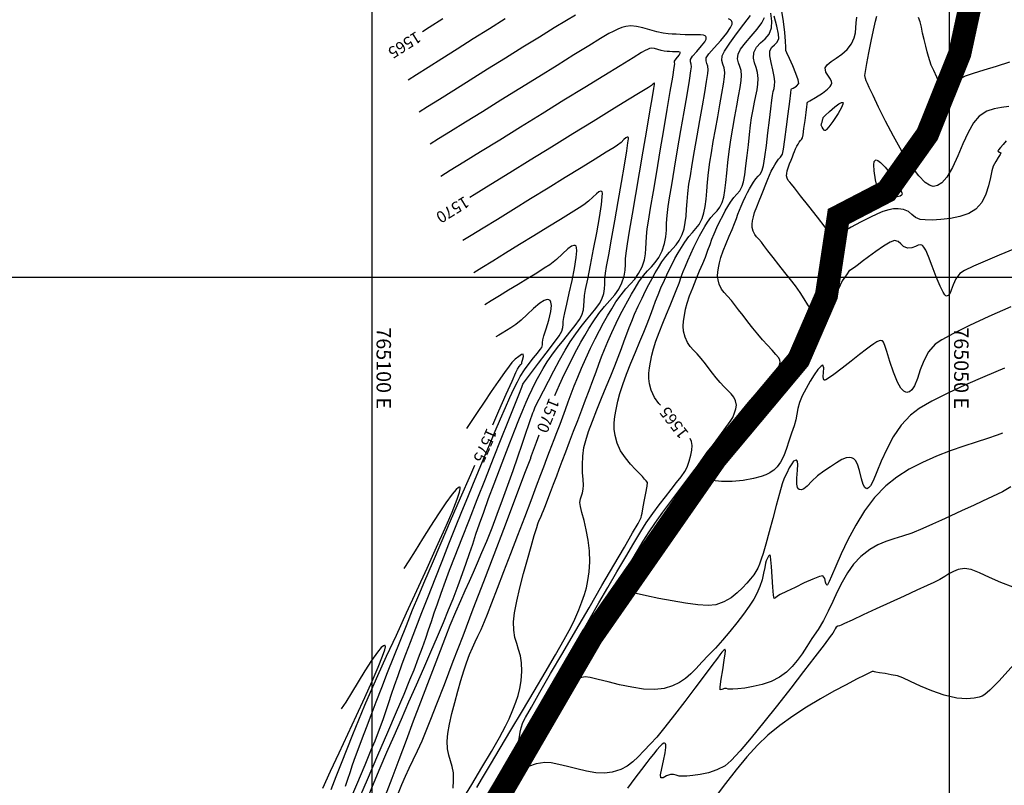
# Model space of a CAD drawing. Units: feet. Extents: x 764540 to 765363, y 8560812 to 8561366.
# Drawn here: x 764964 to 765049, y 8560981 to 8561047 of the extents above; entities that cross this region are included whole.
import ezdxf

# ---------------------------------------------------------------- set-up
doc = ezdxf.new("R2010")
doc.units = ezdxf.units.FT
doc.header["$LTSCALE"] = 12.7
doc.header["$MEASUREMENT"] = 0
for name, color, linetype in [('CONT-MJR', 48, 'Continuous'), ('CONT-MNR', 33, 'Continuous'), ('COORD_LIN', 8, 'Continuous'), ('COORD_TXT', 7, 'Continuous')]:
    doc.layers.add(name, color=color, linetype=linetype)
doc.layers.add('eje de rio', color=5, linetype='Continuous', lineweight=30)
doc.styles.add('L60', font='simplex', dxfattribs={"height": 5})

msp = doc.modelspace()

# ---------------------------------------------------------------- linework, layer by layer
at = {"layer": 'CONT-MJR', "flags": 128}
for points, elevation in [([(765049.182, 8561039.804), (765048.547, 8561039.7), (765047.917, 8561039.592), (765047.276, 8561039.381), (765046.606, 8561038.968), (765046.111, 8561038.392), (765045.65, 8561037.555), (765045.205, 8561036.562), (765044.76, 8561035.516), (765044.298, 8561034.521), (765043.801, 8561033.683), (765043.367, 8561033.194), (765043.015, 8561032.969), (765042.766, 8561032.899), (765042.636, 8561032.89), (765042.529, 8561032.901), (765042.3, 8561032.981), (765041.927, 8561033.235), (765041.386, 8561033.79), (765040.662, 8561034.758), (765039.918, 8561035.937), (765039.188, 8561037.227), (765038.507, 8561038.524), (765037.908, 8561039.729), (765037.426, 8561040.74), (765037.095, 8561041.456), (765036.95, 8561041.775), (765036.834, 8561042.014), (765036.76, 8561042.214), (765036.724, 8561042.468), (765036.766, 8561042.822), (765036.891, 8561043.525), (765037.068, 8561044.445), (765037.271, 8561045.447), (765037.471, 8561046.399), (765037.64, 8561047.166), (765037.748, 8561047.615)], 1560), ([(765000.189, 8561047.394), (764998.986, 8561046.623), (764998.422, 8561046.261)], 1565), ([(765019.016, 8561013.952), (765018.872, 8561014.111), (765018.502, 8561014.635), (765018.217, 8561015.268), (765018.073, 8561015.803), (765018.007, 8561016.276), (765018.007, 8561016.723), (765018.059, 8561017.182), (765018.149, 8561017.69), (765018.265, 8561018.283), (765018.406, 8561018.837), (765018.626, 8561019.506), (765018.904, 8561020.253), (765019.217, 8561021.041), (765019.545, 8561021.834), (765019.864, 8561022.597), (765020.154, 8561023.293), (765020.392, 8561023.885), (765020.633, 8561024.522), (765020.828, 8561025.055), (765021.002, 8561025.528), (765021.178, 8561025.988), (765021.382, 8561026.482), (765021.637, 8561027.054), (765021.913, 8561027.638), (765022.164, 8561028.148), (765022.401, 8561028.602), (765022.631, 8561029.017), (765022.863, 8561029.412), (765023.106, 8561029.804), (765023.397, 8561030.204), (765023.668, 8561030.502), (765023.92, 8561030.77), (765024.154, 8561031.08), (765024.369, 8561031.505), (765024.499, 8561031.945), (765024.602, 8561032.527), (765024.69, 8561033.233), (765024.773, 8561034.044), (765024.862, 8561034.94), (765024.971, 8561035.902), (765025.108, 8561036.911), (765025.275, 8561037.93), (765025.453, 8561038.919), (765025.629, 8561039.85), (765025.79, 8561040.697), (765025.921, 8561041.435), (765026.01, 8561042.036), (765026.043, 8561042.475), (765025.995, 8561042.908), (765025.886, 8561043.259), (765025.771, 8561043.578), (765025.703, 8561043.913), (765025.737, 8561044.311), (765025.956, 8561044.751), (765026.373, 8561045.293), (765026.888, 8561045.888), (765027.4, 8561046.487), (765027.809, 8561047.041), (765028.014, 8561047.501)], 1565), ([(765009.875, 8561014.805), (765010.279, 8561015.718), (765010.692, 8561016.601), (765011.078, 8561017.396), (765011.442, 8561018.119), (765011.791, 8561018.784), (765012.133, 8561019.407), (765012.476, 8561020.001), (765012.825, 8561020.582), (765013.189, 8561021.165), (765013.688, 8561021.883), (765014.178, 8561022.49), (765014.642, 8561023.022), (765015.061, 8561023.517), (765015.416, 8561024.009), (765015.69, 8561024.536), (765015.886, 8561025.133), (765015.965, 8561025.637), (765015.985, 8561026.12), (765016.001, 8561026.651), (765016.069, 8561027.303), (765016.169, 8561027.916), (765016.353, 8561029.012), (765016.603, 8561030.477), (765016.896, 8561032.197), (765017.214, 8561034.057), (765017.537, 8561035.945), (765017.843, 8561037.747), (765018.113, 8561039.348), (765018.327, 8561040.635), (765018.444, 8561041.362), (765018.493, 8561041.693), (765018.505, 8561041.797), (765018.505, 8561041.812), (765018.488, 8561041.817), (765018.447, 8561041.8), (765018.371, 8561041.732), (765018.246, 8561041.624), (765017.975, 8561041.455), (765017.262, 8561041.015), (765016.179, 8561040.347), (765014.799, 8561039.496), (765013.194, 8561038.507), (765011.437, 8561037.425), (765009.601, 8561036.293), (765007.757, 8561035.158), (765005.979, 8561034.062), (765004.339, 8561033.052), (765002.909, 8561032.171), (765002.53, 8561031.938)], 1570), ([(765004.505, 8561012.27), (765005.034, 8561013.468), (765005.67, 8561014.904), (765006.171, 8561016.028), (765006.505, 8561016.774), (765006.645, 8561017.073), (765006.798, 8561017.301), (765006.943, 8561017.482), (765007.011, 8561017.567), (765007.022, 8561017.63), (765007.029, 8561017.695), (765007.084, 8561017.864), (765007.163, 8561018.167), (765007.142, 8561018.368), (765006.993, 8561018.338), (765006.748, 8561018.178), (765006.453, 8561017.934), (765006.159, 8561017.652), (765005.918, 8561017.349), (765005.509, 8561016.779), (765004.979, 8561016.015), (765004.377, 8561015.135), (765003.752, 8561014.213), (765003.151, 8561013.325), (765002.624, 8561012.548), (765002.219, 8561011.955)], 1575), ([(764996.348, 8560980.435), (764996.644, 8560981.159), (764996.954, 8560981.856), (764997.28, 8560982.554), (764997.626, 8560983.282), (764997.994, 8560984.067), (764998.385, 8560984.939), (764998.803, 8560985.927), (764999.147, 8560986.788), (764999.663, 8560988.111), (765000.321, 8560989.811), (765001.087, 8560991.805), (765001.932, 8560994.008), (765002.822, 8560996.337), (765003.727, 8560998.706), (765004.614, 8561001.033), (765005.451, 8561003.232), (765006.208, 8561005.221), (765006.851, 8561006.914), (765007.35, 8561008.228), (765007.673, 8561009.078), (765007.788, 8561009.381), (765007.811, 8561009.439), (765007.87, 8561009.609), (765008.036, 8561010.073), (765008.29, 8561010.773), (765008.522, 8561011.397)], 1570), ([(765048.625, 8561011.548), (765048.165, 8561011.365), (765047.335, 8561011.082), (765046.357, 8561010.766), (765045.27, 8561010.408), (765044.109, 8561010.002), (765042.913, 8561009.54), (765041.718, 8561009.015), (765040.562, 8561008.419), (765039.483, 8561007.746), (765038.518, 8561006.988), (765037.564, 8561005.988), (765036.697, 8561004.824), (765035.921, 8561003.571), (765035.242, 8561002.304), (765034.664, 8561001.099), (765034.192, 8561000.031), (765033.831, 8560999.175), (765033.625, 8560998.695), (765033.52, 8560998.478), (765033.475, 8560998.412), (765033.46, 8560998.404), (765033.425, 8560998.414), (765033.373, 8560998.481), (765033.32, 8560998.661), (765033.254, 8560998.956), (765033.08, 8560999.205), (765032.787, 8560999.143), (765032.21, 8560998.913), (765031.466, 8560998.579), (765030.672, 8560998.203), (765029.944, 8560997.848), (765029.397, 8560997.574), (765029.149, 8560997.446), (765028.976, 8560997.293), (765028.852, 8560997.227), (765028.808, 8560997.515), (765028.753, 8560998.209), (765028.691, 8560999.106), (765028.626, 8561000.003), (765028.575, 8561000.583), (765028.539, 8561000.87), (765028.517, 8561000.966), (765028.506, 8561000.98), (765028.485, 8561000.982), (765028.442, 8561000.963), (765028.375, 8561000.888), (765028.285, 8561000.729), (765028.173, 8561000.491), (765028.116, 8561000.28), (765028.046, 8560999.91), (765027.95, 8560999.424), (765027.815, 8560998.862), (765027.629, 8560998.267), (765027.378, 8560997.682), (765027.095, 8560997.186), (765026.694, 8560996.574), (765026.2, 8560995.877), (765025.637, 8560995.131), (765025.031, 8560994.369), (765024.405, 8560993.624), (765023.784, 8560992.931), (765023.193, 8560992.322), (765022.603, 8560991.722), (765022.101, 8560991.189), (765021.641, 8560990.721), (765021.18, 8560990.315), (765020.671, 8560989.969), (765020.071, 8560989.68), (765019.334, 8560989.447), (765018.523, 8560989.353), (765017.568, 8560989.405), (765016.535, 8560989.562), (765015.489, 8560989.782), (765014.497, 8560990.023), (765013.623, 8560990.243), (765012.934, 8560990.401), (765012.495, 8560990.454), (765011.93, 8560990.342), (765011.427, 8560990.146), (765011.023, 8560990.002), (765010.754, 8560990.049), (765010.685, 8560990.319), (765010.786, 8560990.703), (765010.954, 8560991.129), (765011.086, 8560991.524), (765011.143, 8560991.827), (765011.177, 8560992.066), (765011.225, 8560992.3), (765011.32, 8560992.588), (765011.477, 8560992.899), (765011.83, 8560993.546), (765012.343, 8560994.464), (765012.978, 8560995.588), (765013.699, 8560996.852), (765014.471, 8560998.194), (765015.255, 8560999.546), (765016.017, 8561000.845), (765016.719, 8561002.026), (765017.325, 8561003.024), (765017.798, 8561003.774), (765018.349, 8561004.581), (765018.905, 8561005.336), (765019.448, 8561006.037), (765019.96, 8561006.679), (765020.421, 8561007.259), (765020.814, 8561007.774), (765021.121, 8561008.219), (765021.322, 8561008.592), (765021.521, 8561009.121), (765021.66, 8561009.622), (765021.738, 8561010.081), (765021.755, 8561010.481), (765021.709, 8561010.807), (765021.58, 8561011.088)], 1565), ([(764991.748, 8560980.998), (764991.948, 8560981.596), (764992.147, 8560982.195), (764992.365, 8560982.836), (764992.62, 8560983.563), (764992.933, 8560984.416), (764993.219, 8560985.177), (764993.567, 8560986.091), (764993.967, 8560987.136), (764994.412, 8560988.29), (764994.894, 8560989.529), (764995.405, 8560990.833), (764995.936, 8560992.179), (764996.479, 8560993.544), (764997.027, 8560994.908), (764997.571, 8560996.246), (764998.104, 8560997.538), (764998.623, 8560998.772), (764999.275, 8561000.296), (765000.029, 8561002.044), (765000.855, 8561003.947), (765001.724, 8561005.94), (765002.607, 8561007.956), (765002.961, 8561008.762)], 1575)]:
    msp.add_lwpolyline(points, dxfattribs=dict(at, elevation=elevation))
at = {"layer": 'CONT-MJR', "elevation": 1560, "flags": 128}
for points in [[(765032.932, 8561038.169), (765032.931, 8561038.175), (765032.932, 8561038.205), (765032.933, 8561038.225), (765032.952, 8561038.278), (765032.973, 8561038.331), (765032.996, 8561038.391), (765033.024, 8561038.442), (765033.052, 8561038.579), (765033.083, 8561038.73), (765033.098, 8561038.796), (765033.118, 8561038.858), (765033.279, 8561039.017), (765033.658, 8561039.371), (765034.126, 8561039.775), (765034.477, 8561040.033), (765034.683, 8561040.14), (765034.776, 8561040.152), (765034.807, 8561040.137), (765034.824, 8561040.105), (765034.81, 8561039.988), (765034.691, 8561039.707), (765034.401, 8561039.203), (765033.94, 8561038.514), (765033.591, 8561038.042), (765033.393, 8561037.804), (765033.31, 8561037.724), (765033.287, 8561037.713), (765033.26, 8561037.717), (765033.203, 8561037.753), (765033.117, 8561037.854), (765033.02, 8561038.015), (765032.965, 8561038.125)], [(765039.927, 8561032.162), (765039.895, 8561032.115), (765039.78, 8561032.042), (765039.508, 8561031.978), (765039.049, 8561031.956), (765038.506, 8561031.979), (765038.239, 8561031.993), (765038.134, 8561031.932), (765038.049, 8561031.895), (765037.975, 8561032.129), (765037.821, 8561032.706), (765037.651, 8561033.462), (765037.524, 8561034.234), (765037.494, 8561034.751), (765037.534, 8561035.027), (765037.598, 8561035.137), (765037.642, 8561035.167), (765037.696, 8561035.177), (765037.829, 8561035.14), (765038.082, 8561034.963), (765038.485, 8561034.552), (765039.024, 8561033.867), (765039.509, 8561033.137), (765039.793, 8561032.625), (765039.912, 8561032.335), (765039.935, 8561032.205)]]:
    msp.add_lwpolyline(points, close=True, dxfattribs=at)
at = {"layer": 'CONT-MNR', "flags": 128}
for points, elevation in [([(765011.681, 8561047.701), (765010.891, 8561047.237), (765009.825, 8561046.593), (765008.546, 8561045.809), (765007.116, 8561044.924), (765005.599, 8561043.98), (765004.055, 8561043.017), (765002.548, 8561042.074), (765001.139, 8561041.192), (764999.891, 8561040.411), (764998.867, 8561039.771), (764998.127, 8561039.312)], 1567), ([(765049.361, 8561006.892), (765048.625, 8561006.475), (765047.769, 8561006.05), (765046.897, 8561005.652), (765046.118, 8561005.293), (765045.401, 8561004.963), (765044.718, 8561004.647), (765044.04, 8561004.334), (765043.337, 8561004.011), (765042.581, 8561003.664), (765041.741, 8561003.281), (765040.793, 8561002.894), (765039.963, 8561002.62), (765039.217, 8561002.4), (765038.52, 8561002.174), (765037.838, 8561001.883), (765037.136, 8561001.467), (765036.381, 8561000.867), (765035.744, 8561000.199), (765035.208, 8560999.454), (765034.745, 8560998.653), (765034.333, 8560997.818), (765033.944, 8560996.97), (765033.553, 8560996.131), (765033.136, 8560995.322), (765032.667, 8560994.564), (765032.14, 8560993.779), (765031.688, 8560993.075), (765031.275, 8560992.441), (765030.866, 8560991.87), (765030.427, 8560991.352), (765029.922, 8560990.878), (765029.316, 8560990.439), (765028.6, 8560990.07), (765027.827, 8560989.8), (765027.052, 8560989.614), (765026.332, 8560989.495), (765025.722, 8560989.428), (765025.278, 8560989.398), (765025.057, 8560989.388), (765024.874, 8560989.406), (765024.726, 8560989.446), (765024.57, 8560989.46), (765024.341, 8560989.366), (765024.187, 8560989.329), (765024.201, 8560989.605), (765024.291, 8560990.249), (765024.418, 8560991.077), (765024.543, 8560991.904), (765024.614, 8560992.441), (765024.638, 8560992.709), (765024.635, 8560992.801), (765024.627, 8560992.817), (765024.605, 8560992.823), (765024.557, 8560992.81), (765024.475, 8560992.739), (765024.347, 8560992.583), (765024.166, 8560992.356), (765023.952, 8560992.077), (765023.48, 8560991.444), (765022.81, 8560990.546), (765022.007, 8560989.474), (765021.132, 8560988.319), (765020.246, 8560987.169), (765019.414, 8560986.116), (765018.696, 8560985.249), (765018.155, 8560984.659), (765017.575, 8560984.066), (765017.088, 8560983.55), (765016.633, 8560983.109), (765016.15, 8560982.739), (765015.578, 8560982.437), (765014.855, 8560982.2), (765014.186, 8560982.12), (765013.427, 8560982.168), (765012.616, 8560982.305), (765011.788, 8560982.495), (765010.977, 8560982.703), (765010.219, 8560982.891), (765009.551, 8560983.022), (765009.006, 8560983.062), (765008.271, 8560982.935), (765007.593, 8560982.692), (765007.002, 8560982.448), (765006.611, 8560982.327), (765006.377, 8560982.319), (765006.252, 8560982.366), (765006.199, 8560982.408), (765006.156, 8560982.46), (765006.1, 8560982.586), (765006.085, 8560982.821), (765006.163, 8560983.2), (765006.355, 8560983.736), (765006.575, 8560984.284), (765006.734, 8560984.785), (765006.825, 8560985.274), (765006.882, 8560985.66), (765006.958, 8560986.038), (765007.111, 8560986.502), (765007.336, 8560986.935), (765007.845, 8560987.844), (765008.588, 8560989.141), (765009.511, 8560990.737), (765010.562, 8560992.545), (765011.688, 8560994.477), (765012.837, 8560996.444), (765013.957, 8560998.358), (765014.995, 8561000.132), (765015.899, 8561001.677), (765016.615, 8561002.905), (765017.093, 8561003.729), (765017.279, 8561004.06), (765017.349, 8561004.257), (765017.386, 8561004.42), (765017.427, 8561004.627), (765017.5, 8561004.986), (765017.625, 8561005.625), (765017.759, 8561006.349), (765017.861, 8561006.962), (765017.888, 8561007.267), (765017.792, 8561007.414), (765017.646, 8561007.549), (765017.553, 8561007.664), (765017.465, 8561007.778), (765017.356, 8561007.919), (765017.189, 8561008.086), (765016.86, 8561008.403), (765016.436, 8561008.847), (765015.986, 8561009.392), (765015.576, 8561010.014), (765015.274, 8561010.688), (765015.101, 8561011.328), (765015.023, 8561011.893), (765015.023, 8561012.429), (765015.085, 8561012.978), (765015.193, 8561013.585), (765015.332, 8561014.294), (765015.5, 8561014.958), (765015.763, 8561015.758), (765016.095, 8561016.651), (765016.471, 8561017.593), (765016.863, 8561018.543), (765017.245, 8561019.455), (765017.591, 8561020.287), (765017.875, 8561020.996), (765018.164, 8561021.758), (765018.397, 8561022.395), (765018.605, 8561022.961), (765018.816, 8561023.512), (765019.06, 8561024.102), (765019.366, 8561024.787), (765019.695, 8561025.486), (765019.996, 8561026.096), (765020.279, 8561026.638), (765020.554, 8561027.135), (765020.832, 8561027.607), (765021.123, 8561028.076), (765021.471, 8561028.555), (765021.795, 8561028.911), (765022.096, 8561029.232), (765022.376, 8561029.603), (765022.633, 8561030.111), (765022.782, 8561030.586), (765022.888, 8561031.142), (765022.965, 8561031.775), (765023.029, 8561032.48), (765023.096, 8561033.254), (765023.181, 8561034.092), (765023.3, 8561034.989), (765023.432, 8561035.803), (765023.597, 8561036.764), (765023.784, 8561037.814), (765023.978, 8561038.896), (765024.166, 8561039.95), (765024.336, 8561040.919), (765024.474, 8561041.744), (765024.566, 8561042.367), (765024.6, 8561042.729), (765024.544, 8561043.141), (765024.43, 8561043.469), (765024.341, 8561043.786), (765024.361, 8561044.167), (765024.571, 8561044.585), (765025.02, 8561045.263), (765025.61, 8561046.082), (765026.241, 8561046.924), (765026.814, 8561047.672)], 1566), ([(765048.796, 8561017.162), (765047.093, 8561016.448), (765045.433, 8561015.721), (765043.888, 8561015.002), (765042.528, 8561014.313), (765041.427, 8561013.674), (765040.655, 8561013.109), (765039.85, 8561012.234), (765039.173, 8561011.228), (765038.608, 8561010.168), (765038.138, 8561009.129), (765037.749, 8561008.19), (765037.423, 8561007.427), (765037.198, 8561006.996), (765037.045, 8561006.802), (765036.948, 8561006.743), (765036.901, 8561006.737), (765036.83, 8561006.751), (765036.709, 8561006.838), (765036.568, 8561007.091), (765036.427, 8561007.588), (765036.265, 8561008.318), (765036.093, 8561008.862), (765035.909, 8561009.177), (765035.749, 8561009.319), (765035.657, 8561009.364), (765035.56, 8561009.395), (765035.37, 8561009.426), (765035.092, 8561009.405), (765034.723, 8561009.272), (765034.25, 8561008.985), (765033.741, 8561008.623), (765033.171, 8561008.252), (765032.608, 8561007.839), (765032.126, 8561007.375), (765031.712, 8561006.96), (765031.421, 8561006.73), (765031.22, 8561006.651), (765031.093, 8561006.653), (765031.032, 8561006.674), (765030.976, 8561006.711), (765030.893, 8561006.835), (765030.83, 8561007.124), (765030.826, 8561007.635), (765030.879, 8561008.337), (765030.905, 8561008.824), (765030.882, 8561009.08), (765030.835, 8561009.176), (765030.799, 8561009.196), (765030.759, 8561009.202), (765030.677, 8561009.186), (765030.552, 8561009.104), (765030.381, 8561008.899), (765030.165, 8561008.533), (765029.949, 8561008.093), (765029.736, 8561007.634), (765029.563, 8561007.15), (765029.324, 8561006.334), (765029.041, 8561005.296), (765028.736, 8561004.146), (765028.432, 8561002.994), (765028.152, 8561001.95), (765027.918, 8561001.125), (765027.753, 8561000.627), (765027.583, 8561000.207), (765027.441, 8560999.87), (765027.289, 8560999.573), (765027.092, 8560999.273), (765026.812, 8560998.929), (765026.501, 8560998.569), (765026.119, 8560998.151), (765025.663, 8560997.714), (765025.129, 8560997.299), (765024.514, 8560996.946), (765023.814, 8560996.694), (765023.163, 8560996.635), (765022.261, 8560996.69), (765021.19, 8560996.829), (765020.036, 8560997.025), (765018.884, 8560997.248), (765017.817, 8560997.471), (765016.922, 8560997.664), (765016.283, 8560997.799), (765015.984, 8560997.847), (765015.696, 8560997.78), (765015.46, 8560997.685), (765015.309, 8560997.69), (765015.29, 8560997.841), (765015.364, 8560998.054), (765015.438, 8560998.262), (765015.473, 8560998.472), (765015.528, 8560998.675), (765015.625, 8560998.872), (765015.843, 8560999.284), (765016.162, 8560999.868), (765016.562, 8561000.577), (765017.022, 8561001.368), (765017.521, 8561002.194), (765018.039, 8561003.011), (765018.53, 8561003.724), (765019.235, 8561004.698), (765020.092, 8561005.858), (765021.041, 8561007.13), (765022.021, 8561008.437), (765022.973, 8561009.707), (765023.835, 8561010.863), (765024.547, 8561011.831), (765025.048, 8561012.537), (765025.278, 8561012.905), (765025.444, 8561013.296), (765025.555, 8561013.632), (765025.591, 8561013.964), (765025.529, 8561014.346), (765025.385, 8561014.659), (765025.155, 8561014.939), (765024.862, 8561015.22), (765024.529, 8561015.536), (765024.179, 8561015.918), (765023.847, 8561016.327), (765023.538, 8561016.717), (765023.233, 8561017.11), (765022.913, 8561017.526), (765022.559, 8561017.988), (765022.201, 8561018.407), (765021.882, 8561018.729), (765021.602, 8561019.028), (765021.361, 8561019.376), (765021.16, 8561019.848), (765021.029, 8561020.357), (765020.986, 8561020.803), (765021.012, 8561021.236), (765021.089, 8561021.709), (765021.199, 8561022.271), (765021.333, 8561022.789), (765021.548, 8561023.421), (765021.817, 8561024.124), (765022.114, 8561024.854), (765022.412, 8561025.568), (765022.686, 8561026.223), (765022.908, 8561026.774), (765023.135, 8561027.378), (765023.315, 8561027.87), (765023.482, 8561028.316), (765023.668, 8561028.778), (765023.909, 8561029.321), (765024.172, 8561029.877), (765024.41, 8561030.351), (765024.634, 8561030.769), (765024.857, 8561031.154), (765025.09, 8561031.531), (765025.38, 8561031.918), (765025.645, 8561032.2), (765025.886, 8561032.489), (765026.105, 8561032.899), (765026.209, 8561033.287), (765026.316, 8561033.9), (765026.422, 8561034.677), (765026.528, 8561035.554), (765026.632, 8561036.471), (765026.732, 8561037.364), (765026.827, 8561038.172), (765026.916, 8561038.832), (765027.038, 8561039.538), (765027.166, 8561040.161), (765027.287, 8561040.721), (765027.389, 8561041.237), (765027.459, 8561041.731), (765027.486, 8561042.222), (765027.427, 8561042.748), (765027.295, 8561043.176), (765027.154, 8561043.564), (765027.072, 8561043.971), (765027.114, 8561044.456), (765027.335, 8561044.926), (765027.688, 8561045.3), (765028.082, 8561045.652), (765028.428, 8561046.057), (765028.636, 8561046.589), (765028.661, 8561047.18), (765028.572, 8561047.875)], 1564), ([(765049.339, 8561022.477), (765047.451, 8561021.624), (765045.775, 8561020.841), (765044.387, 8561020.161), (765043.367, 8561019.613), (765042.792, 8561019.229), (765042.232, 8561018.567), (765041.823, 8561017.801), (765041.516, 8561017.006), (765041.263, 8561016.259), (765041.015, 8561015.637), (765040.788, 8561015.28), (765040.585, 8561015.12), (765040.428, 8561015.074), (765040.342, 8561015.071), (765040.254, 8561015.085), (765040.083, 8561015.171), (765039.837, 8561015.426), (765039.531, 8561015.952), (765039.184, 8561016.803), (765038.88, 8561017.733), (765038.619, 8561018.594), (765038.442, 8561019.134), (765038.329, 8561019.404), (765038.263, 8561019.502), (765038.233, 8561019.523), (765038.183, 8561019.538), (765038.085, 8561019.55), (765037.941, 8561019.525), (765037.749, 8561019.432), (765037.491, 8561019.255), (765037.193, 8561019.057), (765036.849, 8561018.809), (765036.259, 8561018.344), (765035.525, 8561017.758), (765034.751, 8561017.148), (765034.038, 8561016.608), (765033.582, 8561016.29), (765033.341, 8561016.152), (765033.241, 8561016.118), (765033.211, 8561016.121), (765033.177, 8561016.146), (765033.132, 8561016.234), (765033.114, 8561016.44), (765033.14, 8561016.788), (765033.171, 8561017.201), (765033.092, 8561017.411), (765032.921, 8561017.325), (765032.657, 8561017.036), (765032.331, 8561016.591), (765031.975, 8561016.035), (765031.621, 8561015.415), (765031.299, 8561014.776), (765031.065, 8561014.192), (765030.924, 8561013.678), (765030.83, 8561013.194), (765030.739, 8561012.702), (765030.604, 8561012.161), (765030.38, 8561011.531), (765030.133, 8561010.853), (765029.923, 8561010.203), (765029.703, 8561009.592), (765029.422, 8561009.031), (765029.121, 8561008.626), (765028.834, 8561008.351), (765028.607, 8561008.184), (765028.482, 8561008.105), (765028.38, 8561008.048), (765028.147, 8561007.937), (765027.733, 8561007.785), (765027.085, 8561007.609), (765026.176, 8561007.445), (765025.225, 8561007.356), (765024.309, 8561007.354), (765023.5, 8561007.456), (765022.981, 8561007.62), (765022.692, 8561007.796), (765022.555, 8561007.94), (765022.505, 8561008.021), (765022.48, 8561008.096), (765022.482, 8561008.291), (765022.608, 8561008.687), (765022.973, 8561009.38), (765023.683, 8561010.448), (765024.592, 8561011.662), (765025.611, 8561012.936), (765026.65, 8561014.185), (765027.621, 8561015.323), (765028.435, 8561016.265), (765029.002, 8561016.925), (765029.234, 8561017.218), (765029.331, 8561017.453), (765029.377, 8561017.656), (765029.35, 8561017.886), (765029.241, 8561018.071), (765029.007, 8561018.354), (765028.679, 8561018.716), (765028.289, 8561019.14), (765027.867, 8561019.608), (765027.446, 8561020.102), (765027.024, 8561020.624), (765026.593, 8561021.167), (765026.173, 8561021.706), (765025.782, 8561022.212), (765025.438, 8561022.66), (765025.161, 8561023.022), (765024.827, 8561023.404), (765024.539, 8561023.694), (765024.298, 8561023.999), (765024.103, 8561024.428), (765024.004, 8561024.813), (765023.971, 8561025.15), (765023.991, 8561025.477), (765024.049, 8561025.835), (765024.132, 8561026.26), (765024.257, 8561026.725), (765024.461, 8561027.301), (765024.711, 8561027.935), (765024.976, 8561028.575), (765025.224, 8561029.168), (765025.424, 8561029.663), (765025.596, 8561030.119), (765025.732, 8561030.492), (765025.858, 8561030.828), (765025.999, 8561031.178), (765026.181, 8561031.589), (765026.38, 8561032.009), (765026.559, 8561032.367), (765026.729, 8561032.683), (765026.897, 8561032.974), (765027.073, 8561033.259), (765027.292, 8561033.552), (765027.493, 8561033.764), (765027.675, 8561033.983), (765027.84, 8561034.293), (765027.935, 8561034.696), (765028.055, 8561035.443), (765028.19, 8561036.42), (765028.33, 8561037.513), (765028.464, 8561038.607), (765028.581, 8561039.589), (765028.671, 8561040.342), (765028.724, 8561040.754), (765028.791, 8561041.096), (765028.857, 8561041.361), (765028.908, 8561041.627), (765028.928, 8561041.968), (765028.871, 8561042.398), (765028.739, 8561042.975), (765028.592, 8561043.601), (765028.489, 8561044.175), (765028.49, 8561044.6), (765028.649, 8561044.918), (765028.886, 8561045.141), (765029.117, 8561045.362), (765029.258, 8561045.676), (765029.228, 8561046.056), (765029.09, 8561046.735), (765028.873, 8561047.611)], 1563), ([(765049.665, 8561027.475), (765048.357, 8561026.934), (765047.145, 8561026.424), (765046.113, 8561025.972), (765045.346, 8561025.606), (765044.93, 8561025.35), (765044.584, 8561024.901), (765044.358, 8561024.384), (765044.191, 8561023.897), (765044.058, 8561023.594), (765043.937, 8561023.452), (765043.839, 8561023.409), (765043.783, 8561023.405), (765043.74, 8561023.417), (765043.645, 8561023.496), (765043.481, 8561023.738), (765043.234, 8561024.244), (765042.896, 8561025.068), (765042.55, 8561025.974), (765042.221, 8561026.821), (765041.986, 8561027.362), (765041.835, 8561027.641), (765041.749, 8561027.75), (765041.712, 8561027.778), (765041.649, 8561027.804), (765041.526, 8561027.827), (765041.344, 8561027.801), (765041.098, 8561027.7), (765040.769, 8561027.561), (765040.398, 8561027.534), (765040.068, 8561027.681), (765039.825, 8561027.911), (765039.589, 8561028.12), (765039.283, 8561028.208), (765038.907, 8561028.068), (765038.336, 8561027.722), (765037.674, 8561027.262), (765037.023, 8561026.783), (765036.486, 8561026.378), (765036.167, 8561026.141), (765035.811, 8561025.883), (765035.515, 8561025.661), (765035.391, 8561025.568), (765035.385, 8561025.627), (765035.325, 8561025.54), (765035.175, 8561025.319), (765034.972, 8561025.02), (765034.756, 8561024.703), (765034.576, 8561024.352), (765034.321, 8561023.79), (765034.005, 8561023.137), (765033.64, 8561022.515), (765033.321, 8561022.12), (765033.07, 8561021.924), (765032.899, 8561021.855), (765032.812, 8561021.843), (765032.727, 8561021.843), (765032.567, 8561021.869), (765032.347, 8561021.972), (765032.083, 8561022.209), (765031.777, 8561022.632), (765031.467, 8561023.151), (765031.122, 8561023.718), (765030.712, 8561024.287), (765030.28, 8561024.822), (765029.787, 8561025.444), (765029.272, 8561026.102), (765028.773, 8561026.745), (765028.329, 8561027.319), (765027.979, 8561027.773), (765027.762, 8561028.056), (765027.536, 8561028.315), (765027.341, 8561028.511), (765027.178, 8561028.718), (765027.046, 8561029.008), (765026.969, 8561029.328), (765026.959, 8561029.607), (765026.998, 8561029.897), (765027.066, 8561030.248), (765027.174, 8561030.637), (765027.353, 8561031.122), (765027.565, 8561031.644), (765027.773, 8561032.141), (765027.94, 8561032.553), (765028.081, 8561032.928), (765028.191, 8561033.228), (765028.304, 8561033.516), (765028.453, 8561033.856), (765028.619, 8561034.204), (765028.767, 8561034.493), (765028.909, 8561034.745), (765029.057, 8561034.987), (765029.252, 8561035.236), (765029.424, 8561035.423), (765029.576, 8561035.687), (765029.663, 8561036.105), (765029.789, 8561036.944), (765029.936, 8561038.027), (765030.083, 8561039.178), (765030.213, 8561040.219), (765030.304, 8561040.974), (765030.34, 8561041.266), (765030.353, 8561041.316), (765030.502, 8561041.381), (765030.791, 8561041.552), (765030.989, 8561041.796), (765030.935, 8561042.099), (765030.738, 8561042.649), (765030.468, 8561043.31), (765030.191, 8561043.95), (765029.974, 8561044.436), (765029.885, 8561044.633), (765029.875, 8561044.689), (765029.867, 8561044.745), (765029.862, 8561044.932), (765029.841, 8561045.44), (765029.784, 8561046.201), (765029.676, 8561047.149), (765029.5, 8561048.216)], 1562), ([(765005.591, 8561047.379), (765004.228, 8561046.529), (765002.816, 8561045.644), (765001.418, 8561044.762), (765000.094, 8561043.925), (764998.906, 8561043.173), (764997.914, 8561042.548), (764997.18, 8561042.09)], 1566), ([(765001.78, 8560979.658), (765002.683, 8560981.156), (765003.568, 8560982.629), (765004.384, 8560984.005), (765005.083, 8560985.213), (765005.616, 8560986.179), (765005.934, 8560986.832), (765006.255, 8560987.61), (765006.511, 8560988.259), (765006.708, 8560988.848), (765006.852, 8560989.447), (765006.951, 8560990.124), (765007.01, 8560990.95), (765006.994, 8560991.669), (765006.893, 8560992.275), (765006.743, 8560992.813), (765006.576, 8560993.331), (765006.424, 8560993.874), (765006.321, 8560994.488), (765006.301, 8560995.219), (765006.389, 8560995.992), (765006.582, 8560997.002), (765006.851, 8560998.166), (765007.167, 8560999.4), (765007.5, 8561000.62), (765007.821, 8561001.745), (765008.099, 8561002.689), (765008.306, 8561003.37), (765008.412, 8561003.705), (765008.536, 8561004.023), (765008.654, 8561004.269), (765008.795, 8561004.582), (765008.905, 8561004.86), (765009.068, 8561005.283), (765009.275, 8561005.822), (765009.514, 8561006.45), (765009.776, 8561007.139), (765010.051, 8561007.86), (765010.264, 8561008.422), (765010.527, 8561009.118), (765010.829, 8561009.917), (765011.159, 8561010.79), (765011.505, 8561011.707), (765011.858, 8561012.638), (765012.206, 8561013.554), (765012.538, 8561014.423), (765012.843, 8561015.218), (765013.177, 8561016.097), (765013.453, 8561016.847), (765013.696, 8561017.512), (765013.929, 8561018.139), (765014.179, 8561018.774), (765014.468, 8561019.463), (765014.822, 8561020.252), (765015.199, 8561021.056), (765015.548, 8561021.769), (765015.876, 8561022.412), (765016.192, 8561023), (765016.505, 8561023.552), (765016.824, 8561024.087), (765017.156, 8561024.62), (765017.543, 8561025.165), (765017.909, 8561025.583), (765018.253, 8561025.942), (765018.576, 8561026.307), (765018.878, 8561026.745), (765019.161, 8561027.324), (765019.372, 8561027.955), (765019.483, 8561028.534), (765019.531, 8561029.103), (765019.556, 8561029.7), (765019.594, 8561030.368), (765019.685, 8561031.146), (765019.804, 8561031.888), (765019.995, 8561033.026), (765020.237, 8561034.451), (765020.51, 8561036.052), (765020.796, 8561037.72), (765021.074, 8561039.346), (765021.325, 8561040.82), (765021.528, 8561042.033), (765021.665, 8561042.875), (765021.715, 8561043.237), (765021.674, 8561043.472), (765021.609, 8561043.659), (765021.608, 8561043.878), (765021.79, 8561044.141), (765022.166, 8561044.558), (765022.587, 8561045.036), (765022.859, 8561045.399), (765022.975, 8561045.629), (765022.992, 8561045.751), (765022.98, 8561045.8), (765022.956, 8561045.843), (765022.891, 8561045.91), (765022.751, 8561045.976), (765022.496, 8561046.011), (765022.096, 8561046.005), (765021.635, 8561045.985), (765021.148, 8561045.997), (765020.718, 8561046.027), (765020.368, 8561046.041), (765020.045, 8561046.053), (765019.692, 8561046.078), (765019.255, 8561046.134), (765018.712, 8561046.251), (765018.114, 8561046.421), (765017.508, 8561046.597), (765016.943, 8561046.732), (765016.466, 8561046.777), (765016.022, 8561046.732), (765015.675, 8561046.638), (765015.336, 8561046.493), (765014.917, 8561046.296), (765014.562, 8561046.099), (765013.839, 8561045.667), (765012.81, 8561045.041), (765011.534, 8561044.258), (765010.073, 8561043.358), (765008.489, 8561042.378), (765006.843, 8561041.357), (765005.195, 8561040.334), (765003.607, 8561039.347), (765002.139, 8561038.435), (765000.854, 8561037.636), (764999.812, 8561036.99), (764999.075, 8561036.533)], 1568), ([(765003.138, 8560980.88), (765003.622, 8560981.729), (765004.305, 8560982.89), (765005.14, 8560984.291), (765006.08, 8560985.859), (765007.078, 8560987.522), (765008.085, 8560989.208), (765009.055, 8560990.844), (765009.939, 8560992.359), (765010.691, 8560993.679), (765011.263, 8560994.732), (765011.607, 8560995.446), (765011.943, 8560996.259), (765012.22, 8560996.95), (765012.443, 8560997.57), (765012.618, 8560998.172), (765012.749, 8560998.808), (765012.842, 8560999.533), (765012.9, 8561000.396), (765012.884, 8561001.352), (765012.772, 8561002.292), (765012.601, 8561003.182), (765012.406, 8561003.986), (765012.225, 8561004.669), (765012.094, 8561005.195), (765012.048, 8561005.529), (765012.093, 8561005.861), (765012.176, 8561006.116), (765012.269, 8561006.372), (765012.341, 8561006.706), (765012.348, 8561007.049), (765012.321, 8561007.531), (765012.284, 8561008.125), (765012.267, 8561008.803), (765012.296, 8561009.539), (765012.398, 8561010.305), (765012.553, 8561010.916), (765012.804, 8561011.687), (765013.129, 8561012.579), (765013.505, 8561013.549), (765013.91, 8561014.555), (765014.32, 8561015.555), (765014.714, 8561016.509), (765015.068, 8561017.373), (765015.359, 8561018.107), (765015.652, 8561018.878), (765015.894, 8561019.535), (765016.106, 8561020.118), (765016.311, 8561020.668), (765016.53, 8561021.224), (765016.784, 8561021.828), (765017.094, 8561022.519), (765017.425, 8561023.224), (765017.73, 8561023.849), (765018.018, 8561024.412), (765018.295, 8561024.928), (765018.569, 8561025.412), (765018.848, 8561025.88), (765019.139, 8561026.348), (765019.479, 8561026.825), (765019.799, 8561027.192), (765020.101, 8561027.506), (765020.384, 8561027.826), (765020.649, 8561028.211), (765020.897, 8561028.718), (765021.066, 8561029.227), (765021.173, 8561029.757), (765021.24, 8561030.316), (765021.286, 8561030.917), (765021.33, 8561031.568), (765021.392, 8561032.282), (765021.492, 8561033.068), (765021.61, 8561033.801), (765021.778, 8561034.795), (765021.981, 8561035.972), (765022.205, 8561037.258), (765022.435, 8561038.575), (765022.656, 8561039.849), (765022.853, 8561041.002), (765023.012, 8561041.96), (765023.119, 8561042.645), (765023.157, 8561042.983), (765023.117, 8561043.281), (765023.034, 8561043.518), (765022.97, 8561043.747), (765022.984, 8561044.022), (765023.202, 8561044.357), (765023.665, 8561044.882), (765024.236, 8561045.51), (765024.776, 8561046.154), (765025.092, 8561046.621), (765025.216, 8561046.915), (765025.228, 8561047.074), (765025.209, 8561047.14), (765025.178, 8561047.197), (765025.095, 8561047.294), (765024.921, 8561047.396)], 1567), ([(765048.941, 8561036.821), (765048.696, 8561036.523), (765048.464, 8561036.251), (765048.293, 8561036.04), (765048.233, 8561035.926), (765048.36, 8561035.858), (765048.493, 8561035.787), (765048.434, 8561035.65), (765048.265, 8561035.382), (765048.043, 8561035.029), (765047.826, 8561034.637), (765047.708, 8561034.247), (765047.589, 8561033.657), (765047.428, 8561032.949), (765047.189, 8561032.202), (765046.831, 8561031.497), (765046.316, 8561030.915), (765045.704, 8561030.547), (765044.952, 8561030.283), (765044.13, 8561030.109), (765043.305, 8561030.009), (765042.548, 8561029.971), (765041.925, 8561029.98), (765041.506, 8561030.021), (765041.089, 8561030.188), (765040.789, 8561030.444), (765040.488, 8561030.706), (765040.069, 8561030.89), (765039.604, 8561030.959), (765039.198, 8561030.942), (765038.781, 8561030.855), (765038.283, 8561030.711), (765037.818, 8561030.523), (765037.136, 8561030.192), (765036.342, 8561029.78), (765035.541, 8561029.35), (765034.837, 8561028.964), (765034.336, 8561028.685), (765034.141, 8561028.575), (765034.098, 8561028.536), (765034.06, 8561028.498), (765034.014, 8561028.43), (765033.979, 8561028.471), (765033.787, 8561028.716), (765033.29, 8561029.35), (765032.608, 8561030.221), (765031.856, 8561031.181), (765031.153, 8561032.079), (765030.616, 8561032.766), (765030.363, 8561033.091), (765030.209, 8561033.262), (765030.084, 8561033.398), (765029.989, 8561033.588), (765029.944, 8561033.805), (765029.955, 8561034), (765029.999, 8561034.237), (765030.077, 8561034.5), (765030.204, 8561034.83), (765030.343, 8561035.165), (765030.457, 8561035.442), (765030.55, 8561035.693), (765030.626, 8561035.894), (765030.724, 8561036.123), (765030.838, 8561036.359), (765030.938, 8561036.545), (765031.04, 8561036.715), (765031.142, 8561036.845), (765031.233, 8561036.943), (765031.312, 8561037.081), (765031.367, 8561037.357), (765031.447, 8561037.909), (765031.536, 8561038.593), (765031.621, 8561039.265), (765031.684, 8561039.781), (765031.711, 8561039.998), (765031.729, 8561040.082), (765031.756, 8561040.161), (765031.966, 8561040.286), (765032.453, 8561040.577), (765033.043, 8561040.962), (765033.472, 8561041.289), (765033.709, 8561041.523), (765033.805, 8561041.663), (765033.831, 8561041.728), (765033.846, 8561041.804), (765033.838, 8561041.951), (765033.753, 8561042.159), (765033.563, 8561042.426), (765033.334, 8561042.766), (765033.28, 8561043.143), (765033.451, 8561043.411), (765033.794, 8561043.686), (765034.243, 8561043.986), (765034.732, 8561044.331), (765035.195, 8561044.739), (765035.566, 8561045.23), (765035.795, 8561045.73), (765035.906, 8561046.176), (765035.948, 8561046.603), (765035.968, 8561047.043), (765036.016, 8561047.532)], 1561), ([(765049.248, 8561043.621), (765048.093, 8561043.265), (765047.012, 8561042.939), (765046.085, 8561042.65), (765045.394, 8561042.409), (765045.016, 8561042.224), (765044.68, 8561041.799), (765044.476, 8561041.314), (765044.301, 8561040.915), (765044.054, 8561040.751), (765043.788, 8561040.89), (765043.506, 8561041.254), (765043.22, 8561041.763), (765042.94, 8561042.339), (765042.675, 8561042.905), (765042.468, 8561043.376), (765042.329, 8561043.762), (765042.224, 8561044.126), (765042.12, 8561044.528), (765041.983, 8561045.029), (765041.837, 8561045.599), (765041.718, 8561046.153), (765041.61, 8561046.67), (765041.494, 8561047.127), (765041.355, 8561047.505)], 1559), ([(765001.073, 8560980.844), (765001.12, 8560981.503), (765001.098, 8560982.163), (765000.99, 8560982.708), (765000.84, 8560983.196), (765000.69, 8560983.687), (765000.58, 8560984.239), (765000.555, 8560984.909), (765000.621, 8560985.564), (765000.765, 8560986.37), (765000.967, 8560987.28), (765001.211, 8560988.244), (765001.477, 8560989.215), (765001.749, 8560990.143), (765002.009, 8560990.981), (765002.239, 8560991.68), (765002.501, 8560992.4), (765002.744, 8560992.976), (765002.981, 8560993.479), (765003.226, 8560993.978), (765003.494, 8560994.547), (765003.799, 8560995.254), (765004.052, 8560995.889), (765004.434, 8560996.871), (765004.916, 8560998.121), (765005.469, 8560999.564), (765006.065, 8561001.122), (765006.675, 8561002.72), (765007.269, 8561004.281), (765007.82, 8561005.728), (765008.297, 8561006.985), (765008.674, 8561007.975), (765008.92, 8561008.621), (765009.198, 8561009.353), (765009.422, 8561009.948), (765009.62, 8561010.476), (765009.819, 8561011.003), (765010.046, 8561011.598), (765010.327, 8561012.329), (765010.562, 8561012.951), (765010.797, 8561013.59), (765011.037, 8561014.25), (765011.289, 8561014.933), (765011.56, 8561015.644), (765011.856, 8561016.387), (765012.184, 8561017.166), (765012.55, 8561017.985), (765012.974, 8561018.888), (765013.366, 8561019.69), (765013.734, 8561020.411), (765014.09, 8561021.072), (765014.441, 8561021.693), (765014.799, 8561022.293), (765015.172, 8561022.893), (765015.613, 8561023.517), (765016.035, 8561024.015), (765016.432, 8561024.445), (765016.801, 8561024.868), (765017.133, 8561025.343), (765017.426, 8561025.93), (765017.631, 8561026.532), (765017.733, 8561027.048), (765017.77, 8561027.527), (765017.781, 8561028.016), (765017.803, 8561028.566), (765017.877, 8561029.225), (765017.982, 8561029.884), (765018.166, 8561030.994), (765018.41, 8561032.448), (765018.695, 8561034.137), (765019.002, 8561035.953), (765019.312, 8561037.789), (765019.608, 8561039.537), (765019.871, 8561041.089), (765020.081, 8561042.337), (765020.221, 8561043.173), (765020.272, 8561043.491), (765020.245, 8561043.615), (765020.232, 8561043.733), (765020.388, 8561043.922), (765020.648, 8561044.225), (765020.751, 8561044.461), (765020.611, 8561044.537), (765020.36, 8561044.535), (765020.057, 8561044.535), (765019.804, 8561044.551), (765019.598, 8561044.559), (765019.341, 8561044.587), (765019.08, 8561044.646), (765018.794, 8561044.73), (765018.517, 8561044.803), (765018.285, 8561044.83), (765018.071, 8561044.804), (765017.902, 8561044.743), (765017.699, 8561044.649), (765017.395, 8561044.469), (765016.647, 8561044.013), (765015.526, 8561043.326), (765014.108, 8561042.453), (765012.464, 8561041.44), (765010.669, 8561040.333), (765008.796, 8561039.176), (765006.918, 8561038.016), (765005.109, 8561036.897), (765003.441, 8561035.867), (765001.988, 8561034.969), (765000.824, 8561034.25), (765000.022, 8561033.755)], 1569), ([(764995.217, 8560980.198), (764995.793, 8560981.708), (764996.4, 8560983.311), (764997.025, 8560984.969), (764997.656, 8560986.644), (764998.279, 8560988.297), (764998.882, 8560989.892), (764999.451, 8560991.39), (764999.973, 8560992.753), (765000.437, 8560993.944), (765000.828, 8560994.925), (765001.304, 8560996.075), (765001.728, 8560997.064), (765002.114, 8560997.937), (765002.478, 8560998.741), (765002.832, 8560999.522), (765003.192, 8561000.327), (765003.572, 8561001.203), (765003.985, 8561002.195), (765004.447, 8561003.351), (765004.898, 8561004.527), (765005.359, 8561005.774), (765005.818, 8561007.046), (765006.261, 8561008.302), (765006.676, 8561009.497), (765007.051, 8561010.588), (765007.372, 8561011.532), (765007.627, 8561012.286), (765007.803, 8561012.806), (765007.887, 8561013.049), (765007.975, 8561013.292), (765008.048, 8561013.484), (765008.151, 8561013.72), (765008.276, 8561013.978), (765008.531, 8561014.493), (765008.888, 8561015.201), (765009.319, 8561016.04), (765009.794, 8561016.946), (765010.286, 8561017.857), (765010.766, 8561018.708), (765011.205, 8561019.437), (765011.682, 8561020.139), (765012.164, 8561020.769), (765012.63, 8561021.337), (765013.062, 8561021.85), (765013.44, 8561022.316), (765013.744, 8561022.744), (765013.954, 8561023.142), (765014.112, 8561023.626), (765014.177, 8561024.034), (765014.193, 8561024.424), (765014.206, 8561024.854), (765014.261, 8561025.381), (765014.358, 8561025.948), (765014.542, 8561026.972), (765014.788, 8561028.333), (765015.074, 8561029.91), (765015.373, 8561031.581), (765015.662, 8561033.226), (765015.917, 8561034.723), (765016.113, 8561035.953), (765016.211, 8561036.662), (765016.243, 8561036.993), (765016.241, 8561037.104), (765016.232, 8561037.123), (765016.203, 8561037.136), (765016.14, 8561037.136), (765016.03, 8561037.082), (765015.86, 8561036.937), (765015.607, 8561036.693), (765015.313, 8561036.454), (765015.004, 8561036.259), (765014.332, 8561035.841), (765013.36, 8561035.24), (765012.154, 8561034.497), (765010.78, 8561033.65), (765009.302, 8561032.741), (765007.786, 8561031.808), (765006.298, 8561030.892), (765004.901, 8561030.034), (765003.662, 8561029.272), (765002.645, 8561028.646), (765001.917, 8561028.198)], 1571), ([(764993.773, 8560980.222), (764994.239, 8560981.35), (764994.766, 8560982.598), (764995.343, 8560983.94), (764995.956, 8560985.351), (764996.594, 8560986.809), (764997.243, 8560988.288), (764997.892, 8560989.765), (764998.527, 8560991.214), (764999.137, 8560992.613), (764999.708, 8560993.936), (765000.229, 8560995.159), (765000.687, 8560996.259), (765001.069, 8560997.21), (765001.516, 8560998.375), (765001.889, 8560999.388), (765002.208, 8561000.292), (765002.493, 8561001.132), (765002.766, 8561001.951), (765003.047, 8561002.793), (765003.358, 8561003.701), (765003.718, 8561004.719), (765004.148, 8561005.891), (765004.621, 8561007.148), (765005.088, 8561008.38), (765005.544, 8561009.569), (765005.981, 8561010.696), (765006.391, 8561011.742), (765006.769, 8561012.688), (765007.107, 8561013.516), (765007.399, 8561014.207), (765007.637, 8561014.742), (765007.916, 8561015.345), (765008.148, 8561015.833), (765008.365, 8561016.261), (765008.595, 8561016.682), (765008.871, 8561017.147), (765009.222, 8561017.709), (765009.624, 8561018.293), (765010.115, 8561018.94), (765010.647, 8561019.611), (765011.172, 8561020.266), (765011.641, 8561020.867), (765012.006, 8561021.374), (765012.218, 8561021.748), (765012.357, 8561022.199), (765012.397, 8561022.578), (765012.407, 8561022.969), (765012.453, 8561023.46), (765012.545, 8561023.961), (765012.726, 8561024.875), (765012.966, 8561026.079), (765013.234, 8561027.449), (765013.501, 8561028.86), (765013.737, 8561030.188), (765013.912, 8561031.309), (765013.988, 8561031.974), (765013.998, 8561032.295), (765013.978, 8561032.41), (765013.959, 8561032.434), (765013.92, 8561032.453), (765013.835, 8561032.462), (765013.691, 8561032.413), (765013.472, 8561032.254), (765013.154, 8561031.954), (765012.79, 8561031.608), (765012.38, 8561031.283), (765011.99, 8561031.033), (765011.296, 8561030.6), (765010.365, 8561030.025), (765009.266, 8561029.347), (765008.064, 8561028.609), (765006.826, 8561027.849), (765005.62, 8561027.11), (765004.513, 8561026.432), (765003.572, 8561025.854), (765002.864, 8561025.419)], 1572), ([(764992.7, 8560979.394), (764993.65, 8560981.585), (764994.563, 8560983.693), (764995.412, 8560985.664), (764996.175, 8560987.442), (764996.825, 8560988.972), (764997.339, 8560990.2), (764997.691, 8560991.069), (764998.09, 8560992.106), (764998.419, 8560993.002), (764998.7, 8560993.798), (764998.95, 8560994.535), (764999.189, 8560995.252), (764999.435, 8560995.99), (764999.708, 8560996.789), (765000.027, 8560997.69), (765000.41, 8560998.733), (765000.771, 8560999.683), (765001.254, 8561000.931), (765001.831, 8561002.411), (765002.478, 8561004.059), (765003.168, 8561005.81), (765003.876, 8561007.6), (765004.574, 8561009.363), (765005.238, 8561011.035), (765005.84, 8561012.552), (765006.356, 8561013.847), (765006.759, 8561014.858), (765007.023, 8561015.519), (765007.122, 8561015.764), (765007.176, 8561015.875), (765007.238, 8561015.982), (765007.421, 8561016.22), (765007.866, 8561016.795), (765008.472, 8561017.582), (765009.138, 8561018.455), (765009.762, 8561019.292), (765010.244, 8561019.966), (765010.483, 8561020.355), (765010.579, 8561020.667), (765010.606, 8561020.928), (765010.613, 8561021.199), (765010.645, 8561021.538), (765010.731, 8561021.944), (765010.905, 8561022.69), (765011.129, 8561023.658), (765011.366, 8561024.733), (765011.578, 8561025.796), (765011.727, 8561026.731), (765011.776, 8561027.307), (765011.759, 8561027.6), (765011.717, 8561027.715), (765011.687, 8561027.745), (765011.631, 8561027.772), (765011.51, 8561027.785), (765011.307, 8561027.715), (765010.996, 8561027.49), (765010.545, 8561027.065), (765010.028, 8561026.573), (765009.446, 8561026.113), (765008.962, 8561025.799), (765008.311, 8561025.39), (765007.545, 8561024.917), (765006.715, 8561024.409), (765005.875, 8561023.898), (765005.076, 8561023.412), (765004.371, 8561022.983), (765003.812, 8561022.641)], 1573), ([(764991.841, 8560979.072), (764992.727, 8560981.145), (764993.454, 8560982.858), (764993.993, 8560984.142), (764994.314, 8560984.929), (764994.698, 8560985.93), (764995.009, 8560986.784), (764995.272, 8560987.539), (764995.509, 8560988.245), (764995.744, 8560988.952), (764996, 8560989.709), (764996.302, 8560990.567), (764996.671, 8560991.575), (764996.991, 8560992.42), (764997.391, 8560993.467), (764997.858, 8560994.679), (764998.379, 8560996.02), (764998.938, 8560997.454), (764999.522, 8560998.945), (765000.118, 8561000.457), (765000.711, 8561001.953), (765001.288, 8561003.399), (765001.833, 8561004.757), (765002.334, 8561005.992), (765002.777, 8561007.068), (765003.27, 8561008.254), (765003.764, 8561009.438), (765004.251, 8561010.6), (765004.725, 8561011.719), (765005.177, 8561012.776), (765005.601, 8561013.752), (765005.99, 8561014.625), (765006.336, 8561015.376), (765006.632, 8561015.986), (765006.872, 8561016.434), (765007.245, 8561017.02), (765007.643, 8561017.564), (765008.03, 8561018.049), (765008.368, 8561018.455), (765008.619, 8561018.765), (765008.747, 8561018.961), (765008.808, 8561019.183), (765008.818, 8561019.376), (765008.837, 8561019.617), (765008.935, 8561019.948), (765009.133, 8561020.559), (765009.357, 8561021.313), (765009.529, 8561022.072), (765009.578, 8561022.591), (765009.538, 8561022.882), (765009.466, 8561023.013), (765009.414, 8561023.056), (765009.354, 8561023.084), (765009.214, 8561023.097), (765008.965, 8561023.021), (765008.576, 8561022.779), (765008.034, 8561022.324), (765007.475, 8561021.796), (765006.952, 8561021.301), (765006.513, 8561020.943), (765006.077, 8561020.658), (765005.68, 8561020.412), (765005.326, 8561020.2), (765005.018, 8561020.018), (765004.759, 8561019.862)], 1574), ([(764990.514, 8560980.716), (764990.946, 8560981.827), (764991.408, 8560983.002), (764991.893, 8560984.225), (764992.395, 8560985.478), (764992.91, 8560986.745), (764993.431, 8560988.008), (764993.919, 8560989.144), (764994.56, 8560990.576), (764995.318, 8560992.237), (764996.158, 8560994.062), (764997.046, 8560995.983), (764997.946, 8560997.935), (764998.825, 8560999.851), (764999.645, 8561001.664), (765000.375, 8561003.308), (765000.977, 8561004.716), (765001.417, 8561005.823), (765001.63, 8561006.446), (765001.697, 8561006.738), (765001.692, 8561006.842), (765001.675, 8561006.864), (765001.637, 8561006.874), (765001.54, 8561006.842), (765001.339, 8561006.677), (765000.984, 8561006.267), (765000.431, 8561005.508), (764999.795, 8561004.555), (764999.116, 8561003.492), (764998.436, 8561002.402), (764997.796, 8561001.371), (764997.237, 8561000.482), (764996.802, 8560999.819)], 1576), ([(765049.546, 8560998.212), (765048.497, 8560998.618), (765047.517, 8560999.061), (765046.642, 8560999.464), (765045.907, 8560999.746), (765045.349, 8560999.829), (765044.808, 8560999.738), (765044.376, 8560999.585), (765044, 8560999.385), (765043.627, 8560999.148), (765043.205, 8560998.889), (765042.682, 8560998.62), (765042.102, 8560998.354), (765041.216, 8560997.948), (765040.122, 8560997.445), (765038.917, 8560996.891), (765037.701, 8560996.332), (765036.57, 8560995.812), (765035.623, 8560995.377), (765034.958, 8560995.071), (765034.672, 8560994.94), (765034.509, 8560994.881), (765034.378, 8560994.837), (765034.243, 8560994.747), (765034.133, 8560994.604), (765034.056, 8560994.438), (765033.946, 8560994.242), (765033.726, 8560993.946), (765033.188, 8560993.233), (765032.398, 8560992.193), (765031.417, 8560990.914), (765030.312, 8560989.485), (765029.145, 8560987.996), (765027.98, 8560986.536), (765026.881, 8560985.194), (765025.912, 8560984.058), (765025.138, 8560983.218), (765024.621, 8560982.764), (765023.915, 8560982.402), (765023.176, 8560982.155), (765022.458, 8560982), (765021.812, 8560981.913), (765021.292, 8560981.874), (765020.951, 8560981.858), (765020.64, 8560981.878), (765020.384, 8560981.941), (765020.146, 8560982.002), (765019.884, 8560982.015), (765019.533, 8560981.896), (765019.249, 8560981.737), (765019.044, 8560981.729), (765019.036, 8560981.984), (765019.135, 8560982.525), (765019.282, 8560983.208), (765019.418, 8560983.893), (765019.478, 8560984.346), (765019.476, 8560984.583), (765019.445, 8560984.675), (765019.419, 8560984.698), (765019.382, 8560984.711), (765019.305, 8560984.71), (765019.177, 8560984.649), (765018.987, 8560984.477), (765018.72, 8560984.157), (765018.427, 8560983.776), (765018.111, 8560983.39), (765017.832, 8560983.044), (765017.385, 8560982.456), (765016.814, 8560981.693), (765016.159, 8560980.817)], 1567), ([(764989.797, 8560980.832), (764990.47, 8560982.298), (764991.202, 8560983.875), (764991.96, 8560985.503), (764992.709, 8560987.119), (764993.418, 8560988.664), (764994.052, 8560990.076), (764994.579, 8560991.294), (764994.965, 8560992.257), (764995.15, 8560992.802), (764995.206, 8560993.06), (764995.199, 8560993.152), (764995.182, 8560993.173), (764995.146, 8560993.183), (764995.05, 8560993.151), (764994.858, 8560992.989), (764994.523, 8560992.59), (764994.011, 8560991.865), (764993.435, 8560990.977), (764992.841, 8560990.02), (764992.272, 8560989.089), (764991.772, 8560988.279), (764991.384, 8560987.683)], 1577), ([(765049.624, 8560991.537), (765048.334, 8560990.116), (765047.541, 8560989.318), (765047.099, 8560988.938), (765046.882, 8560988.794), (765046.799, 8560988.757), (765046.598, 8560988.695), (765046.187, 8560988.609), (765045.549, 8560988.561), (765044.674, 8560988.629), (765043.574, 8560988.876), (765042.511, 8560989.24), (765041.531, 8560989.656), (765040.679, 8560990.055), (765040.002, 8560990.372), (765039.545, 8560990.539), (765038.998, 8560990.647), (765038.46, 8560990.743), (765037.996, 8560990.82), (765037.668, 8560990.872), (765037.542, 8560990.892), (765037.476, 8560990.924), (765037.416, 8560990.922), (765037.347, 8560990.914), (765037.176, 8560990.834), (765036.708, 8560990.609), (765035.994, 8560990.253), (765035.084, 8560989.782), (765034.027, 8560989.212), (765032.875, 8560988.558), (765031.677, 8560987.834), (765030.483, 8560987.058), (765029.343, 8560986.243), (765028.308, 8560985.406), (765027.413, 8560984.548), (765026.493, 8560983.538), (765025.567, 8560982.421), (765024.651, 8560981.243), (765023.762, 8560980.049)], 1568)]:
    msp.add_lwpolyline(points, dxfattribs=dict(at, elevation=elevation))
at = {"layer": 'COORD_LIN'}
for p, q in [((764994.025, 8561325.009), (764994.025, 8560925.009)), ((765044.025, 8561325.009), (765044.025, 8560925.009)), ((765194.025, 8561025.009), (764744.025, 8561025.009))]:
    msp.add_line(p, q, dxfattribs=at)
at = {"layer": 'eje de rio', "const_width": 2}
msp.add_lwpolyline([(764917.87, 8560815.137), (764932.689, 8560843.196), (764946.264, 8560866.079), (764955.077, 8560882.641), (764963.096, 8560900.022), (764965.489, 8560905.514), (764981.965, 8560941.427), (764989.972, 8560955.04), (765005.447, 8560980.824), (765013.074, 8560993.946), (765023.809, 8561009.339), (765030.982, 8561017.901), (765033.39, 8561023.459), (765034.423, 8561030.278), (765038.617, 8561032.457), (765042.131, 8561037.393), (765044.932, 8561044.365), (765046.004, 8561049.316)], dxfattribs=at)

# ---------------------------------------------------------------- texts
at = {"layer": 'CONT-MJR', "char_height": 1, "attachment_point": 5}
for s, insert, rotation in [('{1565}', (764996.806, 8561045.229, 1565), 212.11267), ('{1570}', (765000.97, 8561030.976, 1570), 211.63965), ('{1570}', (765009.179, 8561013.109, 1570), 248.39621), ('{1565}', (765020.293, 8561012.517, 1565), 127.65102), ('{1575}', (765003.732, 8561010.516, 1575), 246.23182)]:
    msp.add_mtext(s, dxfattribs=dict(at, insert=insert, rotation=rotation))
at = {"layer": 'COORD_TXT', "style": 'L60'}
for s, p in [('765100 E', (764994.442, 8561020.694)), ('765050 E', (765044.442, 8561020.694))]:
    msp.add_text(s, height=1.25, rotation=270, dxfattribs=at).set_placement(p)

doc.saveas('drawing.dxf')
